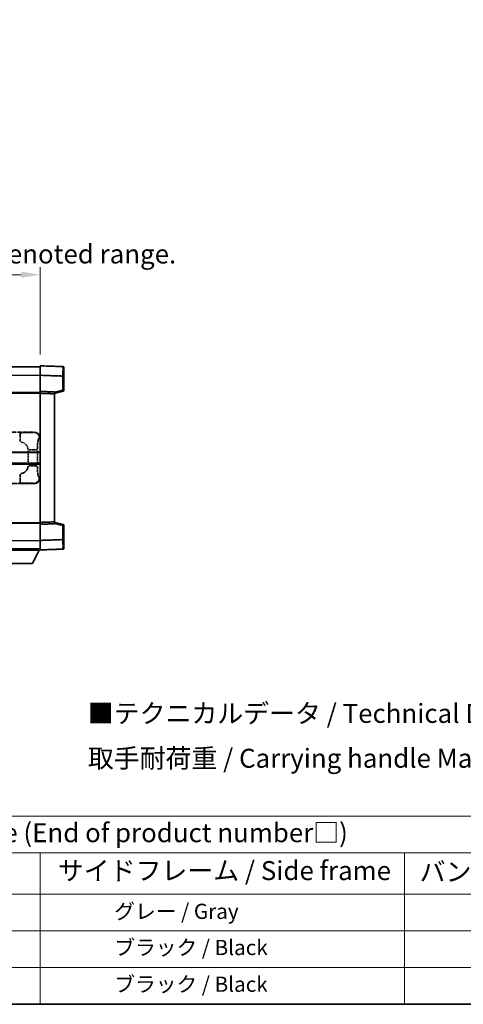
# Model space of a CAD drawing. Units: millimetres. Extents: x 10 to 8487, y -22 to 1102.
# Drawn here: x 451 to 685, y -22 to 497 of the extents above; entities that cross this region are included whole.
import ezdxf

# ---------------------------------------------------------------- set-up
doc = ezdxf.new("R2010")
doc.units = ezdxf.units.MM
doc.linetypes.add('LONG_DASH_DOTTED', pattern=[0.61, 0.48, -0.06, 0.01, -0.06])
for name, color, linetype, lineweight in [('Border (ISO)', 7, 'Continuous', 35), ('Dimension (ISO)', 7, 'Continuous', 18), ('Overlay (ISO)', 7, 'LONG_DASH_DOTTED', 35), ('Symbol (ISO)', 7, 'Continuous', 18), ('Visible (ISO)', 7, 'Continuous', 35), ('Visible Narrow (ISO)', 7, 'Continuous', 25)]:
    doc.layers.add(name, color=color, linetype=linetype, lineweight=lineweight)
doc.styles.add('Note Text (TK)', font='MS PGothic.ttf')
doc.styles.add('Note Text (TK2)', font='MS PGothic.ttf')
doc.dimstyles.new('Default - Method 1b (TK)', dxfattribs={"dimscale": 4, "dimtxt": 2.5, "dimasz": 2.5, "dimexe": 1, "dimexo": 1.5, "dimgap": 1, "dimtad": 1, "dimtoh": 1, "dimrnd": 1e-08, "dimdsep": 46, "dimtxsty": 'Note Text (TK)', "dimcen": 0.09, "dimdle": 5, "dimclrd": 100, "dimclre": 100, "dimclrt": 7, "dimadec": 1, "dimazin": 1, "dimtfac": 1, "dimtmove": 0, "dimatfit": 3, "dimfxl": 0, "dimtolj": 1, "dimlwd": -1, "dimlwe": -1, "dimarcsym": 0})

# ---------------------------------------------------------------- blocks, each defined once
blk = doc.blocks.new('図面枠 tk図枠')
at = {"layer": 'Border (ISO)'}
blk.add_line((14.5, 8), (405.5, 8), dxfattribs=at)
blk = doc.blocks.new('テーブル1')
at = {"layer": 'Symbol (ISO)'}
for p, q in [((14.5, 32.76), (224.5, 32.76)), ((14.5, 27.94), (224.5, 27.94)), ((127.5, 27.94), (127.5, 22.5)), ((175.5, 27.94), (175.5, 22.5)), ((14.5, 22.5), (224.5, 22.5)), ((127.5, 22.5), (127.5, 8)), ((175.5, 22.5), (175.5, 8)), ((14.5, 17.67), (224.5, 17.67)), ((14.5, 12.83), (224.5, 12.83)), ((14.5, 8), (224.5, 8))]:
    blk.add_line(p, q, dxfattribs=at)
at = {"layer": 'Symbol (ISO)', "color": 7, "attachment_point": 7}
for s, insert, char_height, style in [('色仕様（型番末尾□） / Color type (End of product number□)', (71.12, 28.57), 2.5, 'Note Text (TK)'), ('サイドフレーム / Side frame', (129.82, 23.58), 2.5, 'Note Text (TK)'), ('バンド取手 / Carrying handle', (177.47, 23.43), 2.5, 'Note Text (TK)'), ('              グレー / Gray', (128.7, 18.62), 2, 'Note Text (TK2)'), ('              ブラック / Black', (128.7, 13.86), 2, 'Note Text (TK2)'), ('              ブラック / Black', (128.7, 9.02), 2, 'Note Text (TK2)')]:
    blk.add_mtext(s, dxfattribs=dict(at, insert=insert, char_height=char_height, style=style))
blk = doc.blocks.new('*D38')
at = {"layer": 'Defpoints', "color": 0, "transparency": 16777216}
for p in [(462.26, 362.29), (144.76, 315.04), (462.26, 314.29)]:
    blk.add_point(p, dxfattribs=at)
at = {"layer": 'Dimension (ISO)', "color": 100, "transparency": 16777216}
for p, q in [((144.76, 321.04), (144.76, 366.29)), ((462.26, 320.29), (462.26, 366.29)), ((154.76, 362.29), (452.26, 362.29))]:
    blk.add_line(p, q, dxfattribs=at)
for points in [[(154.76, 363.96), (154.76, 360.63), (144.76, 362.29)], [(452.26, 363.96), (452.26, 360.63), (462.26, 362.29)]]:
    blk.add_solid(points, dxfattribs=at)
at = {"layer": 'Dimension (ISO)', "color": 7, "transparency": 16777216, "insert": (94.53, 381.53), "char_height": 10, "attachment_point": 4, "style": 'Note Text (TK)'}
blk.add_mtext('\\A1; \\fＭＳ Ｐゴシック|b0|i0;\\H10.0000;* バンド取手は任意の位置に固定できます。\\P\\fＭＳ Ｐゴシック|b0|i0;\\H10.0000;* Carrying handle location can be freely affixed within denoted range.', dxfattribs=at)

msp = doc.modelspace()

# ---------------------------------------------------------------- linework, layer by layer
at = {"layer": 'Overlay (ISO)', "ltscale": 18.588993}
for p, q in [((144.7611, 313.7926), (462.2611, 313.7926)), ((144.7611, 313.7926), (462.2611, 313.7926)), ((144.7611, 300.2926), (462.2611, 300.2926)), ((144.7611, 300.2926), (462.2611, 300.2926)), ((144.7611, 231.2926), (462.2611, 231.2926)), ((144.7611, 231.2926), (462.2611, 231.2926)), ((144.7611, 217.7926), (462.2611, 217.7926)), ((144.7611, 217.7926), (462.2611, 217.7926))]:
    msp.add_line(p, q, dxfattribs=at)
at = {"layer": 'Overlay (ISO)', "ltscale": 1.266459}
for p, q in [((462.2611, 309.2957), (462.2611, 314.2926)), ((462.2611, 309.2957), (462.2611, 314.2926)), ((462.2611, 217.2926), (462.2611, 222.2896)), ((462.2611, 217.2926), (462.2611, 222.2896))]:
    msp.add_line(p, q, dxfattribs=at)
at = {"layer": 'Overlay (ISO)', "ltscale": 1.941312}
for p, q in [((474.2786, 313.873), (462.2611, 314.2926)), ((474.2786, 313.873), (462.2611, 314.2926)), ((462.2611, 217.2926), (474.2786, 217.7123)), ((462.2611, 217.2926), (474.2786, 217.7123))]:
    msp.add_line(p, q, dxfattribs=at)
at = {"layer": 'Overlay (ISO)', "ltscale": 1.139803}
for p, q in [((474.7611, 313.3733), (474.7611, 308.876)), ((474.7611, 313.3733), (474.7611, 308.876)), ((474.7611, 222.7092), (474.7611, 218.212)), ((474.7611, 222.7092), (474.7611, 218.212))]:
    msp.add_line(p, q, dxfattribs=at)
at = {"layer": 'Overlay (ISO)', "ltscale": 1.37189}
for p, q in [((462.2611, 300.7926), (462.2611, 309.2957)), ((462.2611, 300.7926), (462.2611, 309.2957)), ((462.2611, 222.2896), (462.2611, 230.7926)), ((462.2611, 222.2896), (462.2611, 230.7926))]:
    msp.add_line(p, q, dxfattribs=at)
at = {"layer": 'Overlay (ISO)', "ltscale": 1.747171}
for p, q in [((462.862, 309.2747), (473.6777, 308.897)), ((462.862, 309.2747), (473.6777, 308.897)), ((473.6777, 222.6882), (462.862, 222.3106)), ((473.6777, 222.6882), (462.862, 222.3106))]:
    msp.add_line(p, q, dxfattribs=at)
at = {"layer": 'Overlay (ISO)', "ltscale": 1.076593}
for p, q in [((474.2786, 308.5053), (474.2786, 301.8324)), ((474.2786, 308.5053), (474.2786, 301.8324)), ((474.2786, 229.7529), (474.2786, 223.0799)), ((474.2786, 229.7529), (474.2786, 223.0799))]:
    msp.add_line(p, q, dxfattribs=at)
at = {"layer": 'Overlay (ISO)', "ltscale": 0.111419}
for p, q in [((474.3169, 308.876), (474.7597, 308.876)), ((474.3169, 308.876), (474.7597, 308.876)), ((474.7597, 301.4617), (474.3169, 301.4617)), ((474.7597, 301.4617), (474.3169, 301.4617)), ((474.3169, 230.1236), (474.7597, 230.1236)), ((474.3169, 230.1236), (474.7597, 230.1236)), ((474.3169, 222.7092), (474.7597, 222.7092)), ((474.3169, 222.7092), (474.7597, 222.7092))]:
    msp.add_line(p, q, dxfattribs=at)
at = {"layer": 'Overlay (ISO)', "ltscale": 1.196225}
for p, q in [((474.7611, 301.4617), (474.7611, 308.876)), ((474.7611, 301.4617), (474.7611, 308.876)), ((474.7611, 222.7092), (474.7611, 230.1236)), ((474.7611, 222.7092), (474.7611, 230.1236))]:
    msp.add_line(p, q, dxfattribs=at)
at = {"layer": 'Overlay (ISO)', "ltscale": 0.770548}
for p, q in [((469.7611, 299.7926), (474.3852, 300.9773)), ((469.7611, 299.7926), (474.3852, 300.9773)), ((474.3852, 230.6079), (469.7611, 231.7926)), ((474.3852, 230.6079), (469.7611, 231.7926))]:
    msp.add_line(p, q, dxfattribs=at)
at = {"layer": 'Overlay (ISO)', "ltscale": 0.677488}
for p, q in [((474.0527, 301.4038), (469.987, 300.3622)), ((474.0527, 301.4038), (469.987, 300.3622)), ((469.987, 231.2231), (474.0527, 230.1814)), ((469.987, 231.2231), (474.0527, 230.1814))]:
    msp.add_line(p, q, dxfattribs=at)
at = {"layer": 'Overlay (ISO)', "ltscale": 0.253212}
for p, q in [((462.2611, 299.7932), (462.2611, 300.7926)), ((462.2611, 299.7932), (462.2611, 300.7926)), ((469.7611, 300.5307), (469.7611, 299.5313)), ((469.7611, 300.5307), (469.7611, 299.5313)), ((462.2611, 230.7926), (462.2611, 231.792)), ((462.2611, 230.7926), (462.2611, 231.792)), ((469.7611, 232.0539), (469.7611, 231.0545)), ((469.7611, 232.0539), (469.7611, 231.0545))]:
    msp.add_line(p, q, dxfattribs=at)
at = {"layer": 'Overlay (ISO)', "ltscale": 1.211521}
for p, q in [((469.7611, 300.5307), (462.2611, 300.7926)), ((469.7611, 300.5307), (462.2611, 300.7926)), ((462.2611, 230.7926), (469.7611, 231.0545)), ((462.2611, 230.7926), (469.7611, 231.0545))]:
    msp.add_line(p, q, dxfattribs=at)
at = {"layer": 'Overlay (ISO)', "ltscale": 13.934676}
msp.add_line((462.2611, 231.792), (462.2611, 299.7932), dxfattribs=at)
msp.add_line((462.2611, 231.792), (462.2611, 299.7932), dxfattribs=at)
at = {"layer": 'Overlay (ISO)', "ltscale": 1.090359}
for p, q in [((462.6361, 299.7801), (469.3861, 299.5444)), ((462.6361, 299.7801), (469.3861, 299.5444)), ((469.3861, 232.0408), (462.6361, 231.8051)), ((469.3861, 232.0408), (462.6361, 231.8051))]:
    msp.add_line(p, q, dxfattribs=at)
at = {"layer": 'Overlay (ISO)', "ltscale": 13.827337}
msp.add_line((469.7611, 232.0539), (469.7611, 299.5313), dxfattribs=at)
msp.add_line((469.7611, 232.0539), (469.7611, 299.5313), dxfattribs=at)
at = {"layer": 'Overlay (ISO)', "ltscale": 4.834805}
for p, q in [((429.2605, 279.2926), (459.2253, 279.2926)), ((459.2253, 252.2926), (429.2605, 252.2926))]:
    msp.add_line(p, q, dxfattribs=at)
at = {"layer": 'Overlay (ISO)', "ltscale": 1.11509}
for p, q in [((451.7715, 279.0314), (451.7715, 274.4462)), ((451.7715, 257.1391), (451.7715, 252.5538))]:
    msp.add_line(p, q, dxfattribs=at)
at = {"layer": 'Overlay (ISO)', "ltscale": 0.240796}
for p, q in [((459.2095, 279.2898), (458.9248, 279.2386)), ((458.9248, 252.3466), (459.2095, 252.2955))]:
    msp.add_line(p, q, dxfattribs=at)
at = {"layer": 'Overlay (ISO)', "ltscale": 0.310031}
for p, q in [((461.8742, 276.2413), (462.2408, 276.3071)), ((462.2408, 255.2781), (461.8742, 255.344))]:
    msp.add_line(p, q, dxfattribs=at)
at = {"layer": 'Overlay (ISO)', "ltscale": 1.001037}
for p, q in [((456.2485, 269.93), (460.7348, 269.93)), ((460.7348, 261.6553), (456.2485, 261.6553))]:
    msp.add_line(p, q, dxfattribs=at)
at = {"layer": 'Overlay (ISO)', "ltscale": 1.201531}
for p, q in [((455.9041, 269.5162), (455.9041, 262.069)), ((460.8122, 262.069), (460.8122, 269.5162))]:
    msp.add_line(p, q, dxfattribs=at)
at = {"layer": 'Overlay (ISO)', "ltscale": 3.323767}
msp.add_line((441.6611, 217.0926), (462.2611, 217.0926), dxfattribs=at)
msp.add_line((441.6611, 217.0926), (462.2611, 217.0926), dxfattribs=at)
at = {"layer": 'Overlay (ISO)', "ltscale": 1.376751}
msp.add_line((458.2111, 210.1926), (461.7611, 217.0926), dxfattribs=at)
msp.add_line((458.2111, 210.1926), (461.7611, 217.0926), dxfattribs=at)
at = {"layer": 'Overlay (ISO)', "ltscale": 0.032171}
msp.add_line((462.2611, 217.2926), (462.2611, 217.0926), dxfattribs=at)
msp.add_line((462.2611, 217.2926), (462.2611, 217.0926), dxfattribs=at)
at = {"layer": 'Overlay (ISO)', "ltscale": 2.01681}
msp.add_line((445.7111, 210.1926), (458.2111, 210.1926), dxfattribs=at)
msp.add_line((445.7111, 210.1926), (458.2111, 210.1926), dxfattribs=at)
at = {"layer": 'Overlay (ISO)', "ltscale": 0.12381}
for centre, start, end in [((474.2611, 313.3733), 0, 88), ((474.2611, 313.3733), 0, 88), ((474.2611, 218.212), 272, 0), ((474.2611, 218.212), 272, 0)]:
    msp.add_arc(centre, 0.5, start, end, dxfattribs=at)
at = {"layer": 'Overlay (ISO)', "ltscale": 0.106392}
for centre, start, end in [((474.2611, 301.4617), 284.37, 0), ((474.2611, 301.4617), 284.37, 0), ((474.2611, 230.1236), 0, 75.63), ((474.2611, 230.1236), 0, 75.63)]:
    msp.add_arc(centre, 0.5, start, end, dxfattribs=at)
at = {"layer": 'Overlay (ISO)', "ltscale": 0.942579}
for centre, start, end in [((451.7715, 269.93), 4.5, 85.5), ((451.7715, 261.6553), 274.5, 355.5)]:
    msp.add_arc(centre, 4.1326, start, end, dxfattribs=at)
at = {"layer": 'Overlay (ISO)', "ltscale": 1.139721}
for centre, major_axis, start_param, end_param in [((474.2611, 308.8705), (-0.0174, -5.0024), 1.65038371, 3.06300424), ((474.2611, 308.8705), (-0.0174, -5.0024), 1.65038371, 3.06300424), ((474.2611, 222.7147), (0.0174, -5.0024), 0.07858843, 1.49120895), ((474.2611, 222.7147), (0.0174, -5.0024), 0.07858843, 1.49120895)]:
    msp.add_ellipse(centre, major_axis=major_axis, ratio=0.00348438, start_param=start_param, end_param=end_param, dxfattribs=at)
at = {"layer": 'Overlay (ISO)', "ltscale": 0.113325}
for centre, major_axis, start_param, end_param in [((474.2611, 301.4617), (0.1241, -0.4844), 0.07810674, 1.48402803), ((474.2611, 301.4617), (0.1241, -0.4844), 0.07810674, 1.48402803), ((474.2611, 230.1236), (0.1241, 0.4844), 4.79915728, 6.20507857), ((474.2611, 230.1236), (0.1241, 0.4844), 4.79915728, 6.20507857)]:
    msp.add_ellipse(centre, major_axis=major_axis, ratio=0.03380887, start_param=start_param, end_param=end_param, dxfattribs=at)
at = {"layer": 'Overlay (ISO)', "ltscale": 0.68132}
for centre, major_axis, start_param, end_param in [((458.909, 276.2376), (-0.5305, 2.9527), 4.61613994, 6.02386337), ((458.909, 255.3476), (-0.5305, -2.9527), 0.25932194, 1.66704536)]:
    msp.add_ellipse(centre, major_axis=major_axis, ratio=0.98105095, start_param=start_param, end_param=end_param, dxfattribs=at)
at = {"layer": 'Overlay (ISO)', "ltscale": 0.762736}
for centre, major_axis, start_param, end_param in [((459.205, 276.2908), (3.0098, 0.5407), 6.10872941, 7.67286655), ((459.205, 255.2944), (3.0098, -0.5407), 4.89350406, 6.4576412)]:
    msp.add_ellipse(centre, major_axis=major_axis, ratio=0.98105095, start_param=start_param, end_param=end_param, dxfattribs=at)
at = {"layer": 'Overlay (ISO)', "ltscale": 1.422246}
msp.add_open_spline([(458.8305, 279.2225), (458.7297, 279.2068), (458.5898, 279.19), (458.3429, 279.1735), (457.8976, 279.1437), (457.0977, 279.1153), (456.1053, 279.0952), (455.2414, 279.0778), (454.2607, 279.0671), (453.3777, 279.0627), (452.9435, 279.0605), (452.5361, 279.0599), (452.1663, 279.0596)], degree=3, knots=[0.05, 0.05, 0.05, 0.05, 0.224983239, 0.224983239, 0.224983239, 0.540435735, 0.540435735, 0.540435735, 0.815011713, 0.815011713, 0.815011713, 0.95, 0.95, 0.95, 0.95], dxfattribs=at)
at = {"layer": 'Overlay (ISO)', "ltscale": 1.388645}
msp.add_open_spline([(460.8129, 270.3478), (460.8147, 270.8326), (460.8214, 271.3556), (460.844, 271.8987), (460.8885, 272.9699), (460.995, 274.0645), (461.1494, 274.8533), (461.2793, 275.5175), (461.4361, 275.9319), (461.5911, 276.102), (461.6534, 276.1703), (461.7151, 276.2018), (461.7752, 276.2198)], degree=3, knots=[0.05, 0.05, 0.05, 0.05, 0.21983104, 0.21983104, 0.21983104, 0.554777845, 0.554777845, 0.554777845, 0.836790829, 0.836790829, 0.836790829, 0.95, 0.95, 0.95, 0.95], dxfattribs=at)
at = {"layer": 'Overlay (ISO)', "ltscale": 1.388359}
msp.add_open_spline([(461.7751, 255.3672), (461.6603, 255.4055), (461.5397, 255.4969), (461.4231, 255.7606), (461.2353, 256.1854), (461.0611, 257.0515), (460.9541, 258.1036), (460.8724, 258.9076), (460.8307, 259.7987), (460.8182, 260.6036), (460.8148, 260.8209), (460.8134, 261.0326), (460.8127, 261.2373)], degree=3, knots=[0.05, 0.05, 0.05, 0.05, 0.265590793, 0.265590793, 0.265590793, 0.612901129, 0.612901129, 0.612901129, 0.878333796, 0.878333796, 0.878333796, 0.95, 0.95, 0.95, 0.95], dxfattribs=at)
at = {"layer": 'Overlay (ISO)', "ltscale": 1.422253}
msp.add_open_spline([(452.1657, 252.5256), (452.6101, 252.5253), (453.1077, 252.5244), (453.6432, 252.521), (454.6017, 252.515), (455.6521, 252.5015), (456.5122, 252.4811), (457.3342, 252.4617), (457.9937, 252.4358), (458.3735, 252.4096), (458.6026, 252.3939), (458.7344, 252.3778), (458.8307, 252.3627)], degree=3, knots=[0.05, 0.05, 0.05, 0.05, 0.212702167, 0.212702167, 0.212702167, 0.503893992, 0.503893992, 0.503893992, 0.782203362, 0.782203362, 0.782203362, 0.95, 0.95, 0.95, 0.95], dxfattribs=at)
at = {"layer": 'Visible (ISO)'}
for p, q in [((144.7611, 313.7926), (462.2611, 313.7926)), ((462.2611, 309.2957), (462.2611, 314.2926)), ((474.2786, 313.873), (462.2611, 314.2926)), ((474.7611, 313.3733), (474.7611, 308.876)), ((462.2611, 300.7926), (462.2611, 309.2957)), ((474.7611, 301.4617), (474.7611, 308.876)), ((469.7611, 299.7926), (474.3852, 300.9773)), ((144.7611, 300.2926), (462.2611, 300.2926)), ((462.2611, 299.7932), (462.2611, 300.7926)), ((469.7611, 300.5307), (462.2611, 300.7926)), ((462.2611, 231.792), (462.2611, 299.7932)), ((469.7611, 300.5307), (469.7611, 299.5313)), ((469.7611, 232.0539), (469.7611, 299.5313)), ((398.5111, 268.5426), (462.2611, 268.5426)), ((398.5111, 263.0426), (462.2611, 263.0426)), ((144.7611, 231.2926), (462.2611, 231.2926)), ((462.2611, 230.7926), (462.2611, 231.792)), ((462.2611, 230.7926), (469.7611, 231.0545)), ((462.2611, 222.2896), (462.2611, 230.7926)), ((469.7611, 232.0539), (469.7611, 231.0545)), ((474.3852, 230.6079), (469.7611, 231.7926)), ((474.7611, 222.7092), (474.7611, 230.1236)), ((462.2611, 217.2926), (462.2611, 222.2896)), ((474.7611, 222.7092), (474.7611, 218.212)), ((144.7611, 217.7926), (462.2611, 217.7926)), ((441.6611, 217.0926), (462.2611, 217.0926)), ((458.2111, 210.1926), (461.7611, 217.0926)), ((462.2611, 217.2926), (474.2786, 217.7123)), ((462.2611, 217.2926), (462.2611, 217.0926)), ((445.7111, 210.1926), (458.2111, 210.1926))]:
    msp.add_line(p, q, dxfattribs=at)
for centre, start, end in [((474.2611, 313.3733), 0, 88), ((474.2611, 301.4617), 284.37, 0), ((474.2611, 230.1236), 0, 75.63), ((474.2611, 218.212), 272, 0)]:
    msp.add_arc(centre, 0.5, start, end, dxfattribs=at)
at = {"layer": 'Visible Narrow (ISO)'}
for p, q in [((144.7611, 309.2926), (462.2611, 309.2926)), ((462.2611, 309.2957), (474.2786, 308.876)), ((474.2786, 308.876), (474.7611, 308.876)), ((474.2786, 308.876), (474.2786, 301.4617)), ((474.2786, 301.4617), (469.7611, 300.3043)), ((474.7611, 301.4617), (474.2786, 301.4617)), ((144.7611, 299.7926), (462.2611, 299.7926)), ((462.2611, 299.7932), (469.7611, 299.5313)), ((398.5111, 269.0426), (462.2611, 269.0426)), ((398.5111, 262.5426), (462.2611, 262.5426)), ((144.7611, 231.7926), (462.2611, 231.7926)), ((469.7611, 232.0539), (462.2611, 231.792)), ((469.7611, 231.2809), (474.2786, 230.1236)), ((474.2786, 230.1236), (474.7611, 230.1236)), ((474.2786, 230.1236), (474.2786, 222.7092)), ((144.7611, 222.2926), (462.2611, 222.2926)), ((474.2786, 222.7092), (462.2611, 222.2896)), ((474.2786, 222.7092), (474.7611, 222.7092))]:
    msp.add_line(p, q, dxfattribs=at)
for centre, major_axis, ratio, start_param, end_param in [((474.2611, 308.8705), (-0.0174, -5.0024), 0.00348438, 1.5719048, 3.14148316), ((474.2611, 301.4617), (0.1241, -0.4844), 0.03380887, 0, 1.56213477), ((474.2611, 230.1236), (0.1241, 0.4844), 0.03380887, 4.72105054, 6.28318531), ((474.2611, 222.7147), (0.0174, -5.0024), 0.00348438, 0.00010951, 1.56968786)]:
    msp.add_ellipse(centre, major_axis=major_axis, ratio=ratio, start_param=start_param, end_param=end_param, dxfattribs=at)

# ---------------------------------------------------------------- block references
at = {"xscale": 4, "yscale": 4, "zscale": 4}
for name in ['図面枠 tk図枠', 'テーブル1']:
    msp.add_blockref(name, (-47.7094, -54.1161), dxfattribs=at)

# ---------------------------------------------------------------- texts
at = {"layer": 'Symbol (ISO)', "color": 7, "insert": (487.3784, 119.3385), "char_height": 10, "width": 326.6082, "attachment_point": 4, "line_spacing_factor": 1.418182, "style": 'Note Text (TK)'}
msp.add_mtext('{\\fＭＳ Ｐゴシック|b0|i0;■テクニカルデータ / Technical Data■\\P\\fＭＳ Ｐゴシック|b0|i0;取手耐荷重 / Carrying handle Maximum load : 20kgf}', dxfattribs=at)

# ---------------------------------------------------------------- dimensions: what is measured, and where the dimension line sits
at = {"layer": 'Dimension (ISO)', "color": 100, "true_color": 0x00ff3f}
dim = msp.add_linear_dim(base=(462.2611, 362.2926), p1=(144.7611, 315.0426), p2=(462.2611, 314.2926), text=' \\fＭＳ Ｐゴシック|b0|i0;\\H10.0000;* バンド取手は任意の位置に固定できます。\\P\\fＭＳ Ｐゴシック|b0|i0;\\H10.0000;* Carrying handle location can be freely affixed within denoted range.', dimstyle='Default - Method 1b (TK)', override={"dimgap": 1, "dimtoh": 0, "dimdec": 2, "dimtol": 0, "dimlim": 0, "dimtp": 0, "dimtm": 0, "dimtdec": 2, "dimtofl": 0, "dimatfit": 1}, dxfattribs=at)
dim.commit()
dim.dimension.update_dxf_attribs({"geometry": '*D38', "text_midpoint": (303.5111, 362.2926), "dimtype": 160})

doc.saveas('drawing.dxf')
